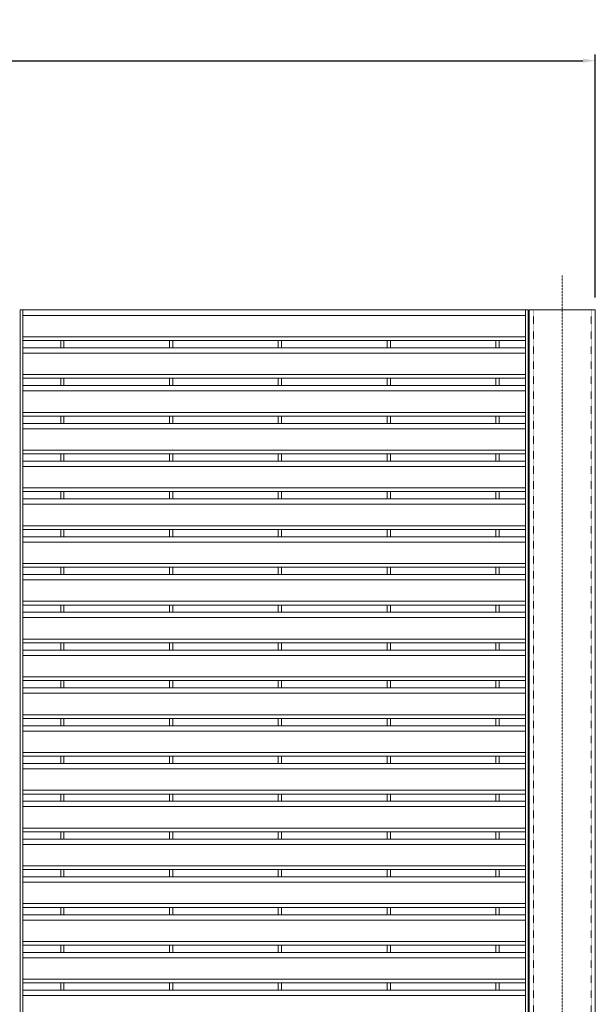
# Model space of a CAD drawing. Units: millimetres. Extents: x 834 to 25781, y 458 to 8307.
# Drawn here: x 8803 to 9501, y 7112 to 8307 of the extents above; entities that cross this region are included whole.
import ezdxf

# ---------------------------------------------------------------- set-up
doc = ezdxf.new("R2010")
doc.units = ezdxf.units.MM
doc.linetypes.add('DASHDOT', pattern=[25.4, 12.7, -6.35, 0, -6.35])
doc.linetypes.add('HIDDEN2', pattern=[0.1875, 0.125, -0.0625])
doc.layers.get('Defpoints').update_dxf_attribs({"lineweight": 5})
for name, color, linetype, lineweight in [('L+F HATCH', 8, 'Continuous', 5), ('L+F P_DIMS', 134, 'Continuous', 5), ('L+F STEEL', 7, 'Continuous', 5)]:
    doc.layers.add(name, color=color, linetype=linetype, lineweight=lineweight)
doc.styles.add('ROMANS', font='romans', dxfattribs={"width": 0.8})
doc.dimstyles.new('L+F 15', dxfattribs={"dimscale": 15, "dimtxt": 2, "dimasz": 1, "dimexe": 0.5, "dimexo": 1, "dimgap": 1, "dimtad": 1, "dimdec": 0, "dimrnd": 1, "dimdsep": 46, "dimtxsty": 'ROMANS', "dimcen": -3.6, "dimclrd": 134, "dimclre": 134, "dimclrt": 7, "dimadec": 0, "dimazin": 0, "dimtfac": 1, "dimtdec": 0, "dimtmove": 0, "dimatfit": 3, "dimfxl": 1, "dimtvp": 1.666667, "dimtfill": 1, "dimtolj": 1, "dimarcsym": 0})

# ---------------------------------------------------------------- blocks, each defined once
blk = doc.blocks.new('*D5')
at = {"layer": 'Defpoints', "color": 0, "transparency": 16777216}
for p in [(9501.3, 8256.8), (5903.3, 7954.3), (9501.3, 7954.3)]:
    blk.add_point(p, dxfattribs=at)
at = {"layer": 'L+F P_DIMS', "color": 134, "lineweight": -2, "transparency": 16777216}
for p, q in [((5903.3, 7969.3), (5903.3, 8264.3)), ((5918.3, 8256.8), (9486.3, 8256.8)), ((9501.3, 7969.3), (9501.3, 8264.3))]:
    blk.add_line(p, q, dxfattribs=at)
at = {"layer": 'L+F P_DIMS', "color": 134, "transparency": 16777216}
for points in [[(5918.3, 8259.3), (5918.3, 8254.3), (5903.3, 8256.8)], [(9486.3, 8259.3), (9486.3, 8254.3), (9501.3, 8256.8)]]:
    blk.add_solid(points, dxfattribs=at)
at = {"layer": 'L+F P_DIMS', "color": 7, "lineweight": 5, "transparency": 16777216, "insert": (7702.3, 8286.8), "char_height": 30, "attachment_point": 5, "style": 'ROMANS', "bg_fill": 3, "box_fill_scale": 1.1, "bg_fill_color": 256, "bg_fill_true_color": 13158600, "bg_fill_transparency": 0}
blk.add_mtext('\\A1;3598', dxfattribs=at)

msp = doc.modelspace()

# ---------------------------------------------------------------- linework, layer by layer
at = {"lineweight": 5}
for p, q in [((8852.8, 7917.3), (8856.8, 7917.3)), ((8984.8, 7917.3), (8988.8, 7917.3)), ((9116.8, 7917.3), (9120.8, 7917.3)), ((9248.8, 7917.3), (9252.8, 7917.3)), ((9380.8, 7917.3), (9384.8, 7917.3)), ((8852.8, 7871.5), (8856.8, 7871.5)), ((8984.8, 7871.5), (8988.8, 7871.5)), ((8984.8, 7871.5), (8988.8, 7871.5)), ((8984.8, 7871.5), (8988.8, 7871.5)), ((9116.8, 7871.5), (9120.8, 7871.5)), ((9116.8, 7871.5), (9120.8, 7871.5)), ((9116.8, 7871.5), (9120.8, 7871.5)), ((9248.8, 7871.5), (9252.8, 7871.5)), ((9248.8, 7871.5), (9252.8, 7871.5)), ((9248.8, 7871.5), (9252.8, 7871.5)), ((9380.8, 7871.5), (9384.8, 7871.5)), ((9380.8, 7871.5), (9384.8, 7871.5)), ((8852.8, 7825.6), (8856.8, 7825.6)), ((8984.8, 7825.6), (8988.8, 7825.6)), ((8984.8, 7825.6), (8988.8, 7825.6)), ((8984.8, 7825.6), (8988.8, 7825.6)), ((9116.8, 7825.6), (9120.8, 7825.6)), ((9116.8, 7825.6), (9120.8, 7825.6)), ((9116.8, 7825.6), (9120.8, 7825.6)), ((9248.8, 7825.6), (9252.8, 7825.6)), ((9248.8, 7825.6), (9252.8, 7825.6)), ((9248.8, 7825.6), (9252.8, 7825.6)), ((9380.8, 7825.6), (9384.8, 7825.6)), ((9380.8, 7825.6), (9384.8, 7825.6)), ((8852.8, 7779.7), (8856.8, 7779.7)), ((8984.8, 7779.7), (8988.8, 7779.7)), ((8984.8, 7779.7), (8988.8, 7779.7)), ((8984.8, 7779.7), (8988.8, 7779.7)), ((9116.8, 7779.7), (9120.8, 7779.7)), ((9116.8, 7779.7), (9120.8, 7779.7)), ((9116.8, 7779.7), (9120.8, 7779.7)), ((9248.8, 7779.7), (9252.8, 7779.7)), ((9248.8, 7779.7), (9252.8, 7779.7)), ((9248.8, 7779.7), (9252.8, 7779.7)), ((9380.8, 7779.7), (9384.8, 7779.7)), ((9380.8, 7779.7), (9384.8, 7779.7)), ((8852.8, 7733.9), (8856.8, 7733.9)), ((8984.8, 7733.9), (8988.8, 7733.9)), ((8984.8, 7733.9), (8988.8, 7733.9)), ((8984.8, 7733.9), (8988.8, 7733.9)), ((9116.8, 7733.9), (9120.8, 7733.9)), ((9116.8, 7733.9), (9120.8, 7733.9)), ((9116.8, 7733.9), (9120.8, 7733.9)), ((9248.8, 7733.9), (9252.8, 7733.9)), ((9248.8, 7733.9), (9252.8, 7733.9)), ((9248.8, 7733.9), (9252.8, 7733.9)), ((9380.8, 7733.9), (9384.8, 7733.9)), ((9380.8, 7733.9), (9384.8, 7733.9)), ((8852.8, 7688), (8856.8, 7688)), ((8984.8, 7688), (8988.8, 7688)), ((8984.8, 7688), (8988.8, 7688)), ((8984.8, 7688), (8988.8, 7688)), ((9116.8, 7688), (9120.8, 7688)), ((9116.8, 7688), (9120.8, 7688)), ((9116.8, 7688), (9120.8, 7688)), ((9248.8, 7688), (9252.8, 7688)), ((9248.8, 7688), (9252.8, 7688)), ((9248.8, 7688), (9252.8, 7688)), ((9380.8, 7688), (9384.8, 7688)), ((9380.8, 7688), (9384.8, 7688)), ((8852.8, 7642.2), (8856.8, 7642.2)), ((8984.8, 7642.2), (8988.8, 7642.2)), ((8984.8, 7642.2), (8988.8, 7642.2)), ((8984.8, 7642.2), (8988.8, 7642.2)), ((9116.8, 7642.2), (9120.8, 7642.2)), ((9116.8, 7642.2), (9120.8, 7642.2)), ((9116.8, 7642.2), (9120.8, 7642.2)), ((9248.8, 7642.2), (9252.8, 7642.2)), ((9248.8, 7642.2), (9252.8, 7642.2)), ((9248.8, 7642.2), (9252.8, 7642.2)), ((9380.8, 7642.2), (9384.8, 7642.2)), ((9380.8, 7642.2), (9384.8, 7642.2)), ((8852.8, 7596.3), (8856.8, 7596.3)), ((8984.8, 7596.3), (8988.8, 7596.3)), ((8984.8, 7596.3), (8988.8, 7596.3)), ((8984.8, 7596.3), (8988.8, 7596.3)), ((9116.8, 7596.3), (9120.8, 7596.3)), ((9116.8, 7596.3), (9120.8, 7596.3)), ((9116.8, 7596.3), (9120.8, 7596.3)), ((9248.8, 7596.3), (9252.8, 7596.3)), ((9248.8, 7596.3), (9252.8, 7596.3)), ((9248.8, 7596.3), (9252.8, 7596.3)), ((9380.8, 7596.3), (9384.8, 7596.3)), ((9380.8, 7596.3), (9384.8, 7596.3)), ((8852.8, 7550.5), (8856.8, 7550.5)), ((8984.8, 7550.5), (8988.8, 7550.5)), ((8984.8, 7550.5), (8988.8, 7550.5)), ((8984.8, 7550.5), (8988.8, 7550.5)), ((9116.8, 7550.5), (9120.8, 7550.5)), ((9116.8, 7550.5), (9120.8, 7550.5)), ((9116.8, 7550.5), (9120.8, 7550.5)), ((9248.8, 7550.5), (9252.8, 7550.5)), ((9248.8, 7550.5), (9252.8, 7550.5)), ((9248.8, 7550.5), (9252.8, 7550.5)), ((9380.8, 7550.5), (9384.8, 7550.5)), ((9380.8, 7550.5), (9384.8, 7550.5)), ((8852.8, 7504.6), (8856.8, 7504.6)), ((8984.8, 7504.6), (8988.8, 7504.6)), ((8984.8, 7504.6), (8988.8, 7504.6)), ((8984.8, 7504.6), (8988.8, 7504.6)), ((9116.8, 7504.6), (9120.8, 7504.6)), ((9116.8, 7504.6), (9120.8, 7504.6)), ((9116.8, 7504.6), (9120.8, 7504.6)), ((9248.8, 7504.6), (9252.8, 7504.6)), ((9248.8, 7504.6), (9252.8, 7504.6)), ((9248.8, 7504.6), (9252.8, 7504.6)), ((9380.8, 7504.6), (9384.8, 7504.6)), ((9380.8, 7504.6), (9384.8, 7504.6)), ((8852.8, 7458.7), (8856.8, 7458.7)), ((8984.8, 7458.7), (8988.8, 7458.7)), ((8984.8, 7458.7), (8988.8, 7458.7)), ((8984.8, 7458.7), (8988.8, 7458.7)), ((9116.8, 7458.7), (9120.8, 7458.7)), ((9116.8, 7458.7), (9120.8, 7458.7)), ((9116.8, 7458.7), (9120.8, 7458.7)), ((9248.8, 7458.7), (9252.8, 7458.7)), ((9248.8, 7458.7), (9252.8, 7458.7)), ((9248.8, 7458.7), (9252.8, 7458.7)), ((9380.8, 7458.7), (9384.8, 7458.7)), ((9380.8, 7458.7), (9384.8, 7458.7)), ((8852.8, 7412.9), (8856.8, 7412.9)), ((8984.8, 7412.9), (8988.8, 7412.9)), ((8984.8, 7412.9), (8988.8, 7412.9)), ((8984.8, 7412.9), (8988.8, 7412.9)), ((9116.8, 7412.9), (9120.8, 7412.9)), ((9116.8, 7412.9), (9120.8, 7412.9)), ((9116.8, 7412.9), (9120.8, 7412.9)), ((9248.8, 7412.9), (9252.8, 7412.9)), ((9248.8, 7412.9), (9252.8, 7412.9)), ((9248.8, 7412.9), (9252.8, 7412.9)), ((9380.8, 7412.9), (9384.8, 7412.9)), ((9380.8, 7412.9), (9384.8, 7412.9)), ((8852.8, 7367), (8856.8, 7367)), ((8984.8, 7367), (8988.8, 7367)), ((8984.8, 7367), (8988.8, 7367)), ((8984.8, 7367), (8988.8, 7367)), ((9116.8, 7367), (9120.8, 7367)), ((9116.8, 7367), (9120.8, 7367)), ((9116.8, 7367), (9120.8, 7367)), ((9248.8, 7367), (9252.8, 7367)), ((9248.8, 7367), (9252.8, 7367)), ((9248.8, 7367), (9252.8, 7367)), ((9380.8, 7367), (9384.8, 7367)), ((9380.8, 7367), (9384.8, 7367)), ((8852.8, 7321.2), (8856.8, 7321.2)), ((8984.8, 7321.2), (8988.8, 7321.2)), ((8984.8, 7321.2), (8988.8, 7321.2)), ((8984.8, 7321.2), (8988.8, 7321.2)), ((9116.8, 7321.2), (9120.8, 7321.2)), ((9116.8, 7321.2), (9120.8, 7321.2)), ((9116.8, 7321.2), (9120.8, 7321.2)), ((9248.8, 7321.2), (9252.8, 7321.2)), ((9248.8, 7321.2), (9252.8, 7321.2)), ((9248.8, 7321.2), (9252.8, 7321.2)), ((9380.8, 7321.2), (9384.8, 7321.2)), ((9380.8, 7321.2), (9384.8, 7321.2)), ((8852.8, 7275.3), (8856.8, 7275.3)), ((8984.8, 7275.3), (8988.8, 7275.3)), ((8984.8, 7275.3), (8988.8, 7275.3)), ((8984.8, 7275.3), (8988.8, 7275.3)), ((9116.8, 7275.3), (9120.8, 7275.3)), ((9116.8, 7275.3), (9120.8, 7275.3)), ((9116.8, 7275.3), (9120.8, 7275.3)), ((9248.8, 7275.3), (9252.8, 7275.3)), ((9248.8, 7275.3), (9252.8, 7275.3)), ((9248.8, 7275.3), (9252.8, 7275.3)), ((9380.8, 7275.3), (9384.8, 7275.3)), ((9380.8, 7275.3), (9384.8, 7275.3)), ((8852.8, 7229.5), (8856.8, 7229.5)), ((8984.8, 7229.5), (8988.8, 7229.5)), ((8984.8, 7229.5), (8988.8, 7229.5)), ((8984.8, 7229.5), (8988.8, 7229.5)), ((9116.8, 7229.5), (9120.8, 7229.5)), ((9116.8, 7229.5), (9120.8, 7229.5)), ((9116.8, 7229.5), (9120.8, 7229.5)), ((9248.8, 7229.5), (9252.8, 7229.5)), ((9248.8, 7229.5), (9252.8, 7229.5)), ((9248.8, 7229.5), (9252.8, 7229.5)), ((9380.8, 7229.5), (9384.8, 7229.5)), ((9380.8, 7229.5), (9384.8, 7229.5)), ((8852.8, 7183.6), (8856.8, 7183.6)), ((8984.8, 7183.6), (8988.8, 7183.6)), ((8984.8, 7183.6), (8988.8, 7183.6)), ((8984.8, 7183.6), (8988.8, 7183.6)), ((9116.8, 7183.6), (9120.8, 7183.6)), ((9116.8, 7183.6), (9120.8, 7183.6)), ((9116.8, 7183.6), (9120.8, 7183.6)), ((9248.8, 7183.6), (9252.8, 7183.6)), ((9248.8, 7183.6), (9252.8, 7183.6)), ((9248.8, 7183.6), (9252.8, 7183.6)), ((9380.8, 7183.6), (9384.8, 7183.6)), ((9380.8, 7183.6), (9384.8, 7183.6)), ((8852.8, 7137.8), (8856.8, 7137.8)), ((8984.8, 7137.8), (8988.8, 7137.8)), ((8984.8, 7137.8), (8988.8, 7137.8)), ((8984.8, 7137.8), (8988.8, 7137.8)), ((9116.8, 7137.8), (9120.8, 7137.8)), ((9116.8, 7137.8), (9120.8, 7137.8)), ((9116.8, 7137.8), (9120.8, 7137.8)), ((9248.8, 7137.8), (9252.8, 7137.8)), ((9248.8, 7137.8), (9252.8, 7137.8)), ((9248.8, 7137.8), (9252.8, 7137.8)), ((9380.8, 7137.8), (9384.8, 7137.8)), ((9380.8, 7137.8), (9384.8, 7137.8))]:
    msp.add_line(p, q, dxfattribs=at)
at = {"layer": 'L+F HATCH', "linetype": 'DASHDOT', "lineweight": 5, "ltscale": 0.01}
msp.add_line((9461.3, 7996.7), (9461.3, 5886), dxfattribs=at)
at = {"layer": 'L+F HATCH', "linetype": 'HIDDEN2', "lineweight": 5, "ltscale": 0.5}
for p, q in [((9426.3, 5928.3), (9426.3, 7954.3)), ((9496.3, 5928.3), (9496.3, 7954.3))]:
    msp.add_line(p, q, dxfattribs=at)
at = {"layer": 'L+F STEEL'}
for p, q in [((8806.8, 7954.3), (9416.8, 7954.3)), ((8806.8, 7947.8), (9416.8, 7947.8)), ((8806.8, 7921.8), (9416.8, 7921.8)), ((8806.8, 7917.3), (9416.8, 7917.3)), ((8852.8, 7917.3), (8852.8, 7908.5)), ((8856.8, 7917.3), (8856.8, 7908.5)), ((8984.8, 7917.3), (8984.8, 7908.5)), ((8988.8, 7917.3), (8988.8, 7908.5)), ((9116.8, 7917.3), (9116.8, 7908.5)), ((9120.8, 7917.3), (9120.8, 7908.5)), ((9248.8, 7917.3), (9248.8, 7908.5)), ((9252.8, 7917.3), (9252.8, 7908.5)), ((9380.8, 7917.3), (9380.8, 7908.5)), ((9384.8, 7917.3), (9384.8, 7908.5)), ((8806.8, 7908.5), (9416.8, 7908.5)), ((8806.8, 7902), (9416.8, 7902)), ((8806.8, 7876), (9416.8, 7876)), ((8806.8, 7871.5), (9416.8, 7871.5)), ((8806.8, 7862.6), (9416.8, 7862.6)), ((8852.8, 7871.5), (8852.8, 7862.6)), ((8856.8, 7871.5), (8856.8, 7862.6)), ((8984.8, 7871.5), (8984.8, 7862.6)), ((8984.8, 7871.5), (8984.8, 7862.6)), ((8984.8, 7871.5), (8984.8, 7862.6)), ((8988.8, 7871.5), (8988.8, 7862.6)), ((8988.8, 7871.5), (8988.8, 7862.6)), ((8988.8, 7871.5), (8988.8, 7862.6)), ((9116.8, 7871.5), (9116.8, 7862.6)), ((9116.8, 7871.5), (9116.8, 7862.6)), ((9116.8, 7871.5), (9116.8, 7862.6)), ((9120.8, 7871.5), (9120.8, 7862.6)), ((9120.8, 7871.5), (9120.8, 7862.6)), ((9120.8, 7871.5), (9120.8, 7862.6)), ((9248.8, 7871.5), (9248.8, 7862.6)), ((9248.8, 7871.5), (9248.8, 7862.6)), ((9248.8, 7871.5), (9248.8, 7862.6)), ((9252.8, 7871.5), (9252.8, 7862.6)), ((9252.8, 7871.5), (9252.8, 7862.6)), ((9252.8, 7871.5), (9252.8, 7862.6)), ((9380.8, 7871.5), (9380.8, 7862.6)), ((9380.8, 7871.5), (9380.8, 7862.6)), ((9384.8, 7871.5), (9384.8, 7862.6)), ((9384.8, 7871.5), (9384.8, 7862.6)), ((8806.8, 7856.1), (9416.8, 7856.1)), ((8806.8, 7830.1), (9416.8, 7830.1)), ((8806.8, 7825.6), (9416.8, 7825.6)), ((8852.8, 7825.6), (8852.8, 7816.7)), ((8856.8, 7825.6), (8856.8, 7816.7)), ((8984.8, 7825.6), (8984.8, 7816.7)), ((8984.8, 7825.6), (8984.8, 7816.7)), ((8984.8, 7825.6), (8984.8, 7816.7)), ((8988.8, 7825.6), (8988.8, 7816.7)), ((8988.8, 7825.6), (8988.8, 7816.7)), ((8988.8, 7825.6), (8988.8, 7816.7)), ((9116.8, 7825.6), (9116.8, 7816.7)), ((9116.8, 7825.6), (9116.8, 7816.7)), ((9116.8, 7825.6), (9116.8, 7816.7)), ((9120.8, 7825.6), (9120.8, 7816.7)), ((9120.8, 7825.6), (9120.8, 7816.7)), ((9120.8, 7825.6), (9120.8, 7816.7)), ((9248.8, 7825.6), (9248.8, 7816.7)), ((9248.8, 7825.6), (9248.8, 7816.7)), ((9248.8, 7825.6), (9248.8, 7816.7)), ((9252.8, 7825.6), (9252.8, 7816.7)), ((9252.8, 7825.6), (9252.8, 7816.7)), ((9252.8, 7825.6), (9252.8, 7816.7)), ((9380.8, 7825.6), (9380.8, 7816.7)), ((9380.8, 7825.6), (9380.8, 7816.7)), ((9384.8, 7825.6), (9384.8, 7816.7)), ((9384.8, 7825.6), (9384.8, 7816.7)), ((8806.8, 7816.7), (9416.8, 7816.7)), ((8806.8, 7810.2), (9416.8, 7810.2)), ((8806.8, 7784.2), (9416.8, 7784.2)), ((8806.8, 7779.7), (9416.8, 7779.7)), ((8852.8, 7779.7), (8852.8, 7770.9)), ((8856.8, 7779.7), (8856.8, 7770.9)), ((8984.8, 7779.7), (8984.8, 7770.9)), ((8984.8, 7779.7), (8984.8, 7770.9)), ((8984.8, 7779.7), (8984.8, 7770.9)), ((8988.8, 7779.7), (8988.8, 7770.9)), ((8988.8, 7779.7), (8988.8, 7770.9)), ((8988.8, 7779.7), (8988.8, 7770.9)), ((9116.8, 7779.7), (9116.8, 7770.9)), ((9116.8, 7779.7), (9116.8, 7770.9)), ((9116.8, 7779.7), (9116.8, 7770.9)), ((9120.8, 7779.7), (9120.8, 7770.9)), ((9120.8, 7779.7), (9120.8, 7770.9)), ((9120.8, 7779.7), (9120.8, 7770.9)), ((9248.8, 7779.7), (9248.8, 7770.9)), ((9248.8, 7779.7), (9248.8, 7770.9)), ((9248.8, 7779.7), (9248.8, 7770.9)), ((9252.8, 7779.7), (9252.8, 7770.9)), ((9252.8, 7779.7), (9252.8, 7770.9)), ((9252.8, 7779.7), (9252.8, 7770.9)), ((9380.8, 7779.7), (9380.8, 7770.9)), ((9380.8, 7779.7), (9380.8, 7770.9)), ((9384.8, 7779.7), (9384.8, 7770.9)), ((9384.8, 7779.7), (9384.8, 7770.9)), ((8806.8, 7770.9), (9416.8, 7770.9)), ((8806.8, 7764.4), (9416.8, 7764.4)), ((8806.8, 7738.4), (9416.8, 7738.4)), ((8806.8, 7733.9), (9416.8, 7733.9)), ((8852.8, 7733.9), (8852.8, 7725)), ((8856.8, 7733.9), (8856.8, 7725)), ((8984.8, 7733.9), (8984.8, 7725)), ((8984.8, 7733.9), (8984.8, 7725)), ((8984.8, 7733.9), (8984.8, 7725)), ((8988.8, 7733.9), (8988.8, 7725)), ((8988.8, 7733.9), (8988.8, 7725)), ((8988.8, 7733.9), (8988.8, 7725)), ((9116.8, 7733.9), (9116.8, 7725)), ((9116.8, 7733.9), (9116.8, 7725)), ((9116.8, 7733.9), (9116.8, 7725)), ((9120.8, 7733.9), (9120.8, 7725)), ((9120.8, 7733.9), (9120.8, 7725)), ((9120.8, 7733.9), (9120.8, 7725)), ((9248.8, 7733.9), (9248.8, 7725)), ((9248.8, 7733.9), (9248.8, 7725)), ((9248.8, 7733.9), (9248.8, 7725)), ((9252.8, 7733.9), (9252.8, 7725)), ((9252.8, 7733.9), (9252.8, 7725)), ((9252.8, 7733.9), (9252.8, 7725)), ((9380.8, 7733.9), (9380.8, 7725)), ((9380.8, 7733.9), (9380.8, 7725)), ((9384.8, 7733.9), (9384.8, 7725)), ((9384.8, 7733.9), (9384.8, 7725)), ((8806.8, 7725), (9416.8, 7725)), ((8806.8, 7718.5), (9416.8, 7718.5)), ((8806.8, 7692.5), (9416.8, 7692.5)), ((8806.8, 7688), (9416.8, 7688)), ((8852.8, 7688), (8852.8, 7679.2)), ((8856.8, 7688), (8856.8, 7679.2)), ((8984.8, 7688), (8984.8, 7679.2)), ((8984.8, 7688), (8984.8, 7679.2)), ((8984.8, 7688), (8984.8, 7679.2)), ((8988.8, 7688), (8988.8, 7679.2)), ((8988.8, 7688), (8988.8, 7679.2)), ((8988.8, 7688), (8988.8, 7679.2)), ((9116.8, 7688), (9116.8, 7679.2)), ((9116.8, 7688), (9116.8, 7679.2)), ((9116.8, 7688), (9116.8, 7679.2)), ((9120.8, 7688), (9120.8, 7679.2)), ((9120.8, 7688), (9120.8, 7679.2)), ((9120.8, 7688), (9120.8, 7679.2)), ((9248.8, 7688), (9248.8, 7679.2)), ((9248.8, 7688), (9248.8, 7679.2)), ((9248.8, 7688), (9248.8, 7679.2)), ((9252.8, 7688), (9252.8, 7679.2)), ((9252.8, 7688), (9252.8, 7679.2)), ((9252.8, 7688), (9252.8, 7679.2)), ((9380.8, 7688), (9380.8, 7679.2)), ((9380.8, 7688), (9380.8, 7679.2)), ((9384.8, 7688), (9384.8, 7679.2)), ((9384.8, 7688), (9384.8, 7679.2)), ((8806.8, 7679.2), (9416.8, 7679.2)), ((8806.8, 7672.7), (9416.8, 7672.7)), ((8806.8, 7646.7), (9416.8, 7646.7)), ((8806.8, 7642.2), (9416.8, 7642.2)), ((8852.8, 7642.2), (8852.8, 7633.3)), ((8856.8, 7642.2), (8856.8, 7633.3)), ((8984.8, 7642.2), (8984.8, 7633.3)), ((8984.8, 7642.2), (8984.8, 7633.3)), ((8984.8, 7642.2), (8984.8, 7633.3)), ((8988.8, 7642.2), (8988.8, 7633.3)), ((8988.8, 7642.2), (8988.8, 7633.3)), ((8988.8, 7642.2), (8988.8, 7633.3)), ((9116.8, 7642.2), (9116.8, 7633.3)), ((9116.8, 7642.2), (9116.8, 7633.3)), ((9116.8, 7642.2), (9116.8, 7633.3)), ((9120.8, 7642.2), (9120.8, 7633.3)), ((9120.8, 7642.2), (9120.8, 7633.3)), ((9120.8, 7642.2), (9120.8, 7633.3)), ((9248.8, 7642.2), (9248.8, 7633.3)), ((9248.8, 7642.2), (9248.8, 7633.3)), ((9248.8, 7642.2), (9248.8, 7633.3)), ((9252.8, 7642.2), (9252.8, 7633.3)), ((9252.8, 7642.2), (9252.8, 7633.3)), ((9252.8, 7642.2), (9252.8, 7633.3)), ((9380.8, 7642.2), (9380.8, 7633.3)), ((9380.8, 7642.2), (9380.8, 7633.3)), ((9384.8, 7642.2), (9384.8, 7633.3)), ((9384.8, 7642.2), (9384.8, 7633.3)), ((8806.8, 7633.3), (9416.8, 7633.3)), ((8806.8, 7626.8), (9416.8, 7626.8)), ((8806.8, 7600.8), (9416.8, 7600.8)), ((8806.8, 7596.3), (9416.8, 7596.3)), ((8806.8, 7587.5), (9416.8, 7587.5)), ((8852.8, 7596.3), (8852.8, 7587.5)), ((8856.8, 7596.3), (8856.8, 7587.5)), ((8984.8, 7596.3), (8984.8, 7587.5)), ((8984.8, 7596.3), (8984.8, 7587.5)), ((8984.8, 7596.3), (8984.8, 7587.5)), ((8988.8, 7596.3), (8988.8, 7587.5)), ((8988.8, 7596.3), (8988.8, 7587.5)), ((8988.8, 7596.3), (8988.8, 7587.5)), ((9116.8, 7596.3), (9116.8, 7587.5)), ((9116.8, 7596.3), (9116.8, 7587.5)), ((9116.8, 7596.3), (9116.8, 7587.5)), ((9120.8, 7596.3), (9120.8, 7587.5)), ((9120.8, 7596.3), (9120.8, 7587.5)), ((9120.8, 7596.3), (9120.8, 7587.5)), ((9248.8, 7596.3), (9248.8, 7587.5)), ((9248.8, 7596.3), (9248.8, 7587.5)), ((9248.8, 7596.3), (9248.8, 7587.5)), ((9252.8, 7596.3), (9252.8, 7587.5)), ((9252.8, 7596.3), (9252.8, 7587.5)), ((9252.8, 7596.3), (9252.8, 7587.5)), ((9380.8, 7596.3), (9380.8, 7587.5)), ((9380.8, 7596.3), (9380.8, 7587.5)), ((9384.8, 7596.3), (9384.8, 7587.5)), ((9384.8, 7596.3), (9384.8, 7587.5)), ((8806.8, 7581), (9416.8, 7581)), ((8806.8, 7555), (9416.8, 7555)), ((8806.8, 7550.5), (9416.8, 7550.5)), ((8852.8, 7550.5), (8852.8, 7541.6)), ((8856.8, 7550.5), (8856.8, 7541.6)), ((8984.8, 7550.5), (8984.8, 7541.6)), ((8984.8, 7550.5), (8984.8, 7541.6)), ((8984.8, 7550.5), (8984.8, 7541.6)), ((8988.8, 7550.5), (8988.8, 7541.6)), ((8988.8, 7550.5), (8988.8, 7541.6)), ((8988.8, 7550.5), (8988.8, 7541.6)), ((9116.8, 7550.5), (9116.8, 7541.6)), ((9116.8, 7550.5), (9116.8, 7541.6)), ((9116.8, 7550.5), (9116.8, 7541.6)), ((9120.8, 7550.5), (9120.8, 7541.6)), ((9120.8, 7550.5), (9120.8, 7541.6)), ((9120.8, 7550.5), (9120.8, 7541.6)), ((9248.8, 7550.5), (9248.8, 7541.6)), ((9248.8, 7550.5), (9248.8, 7541.6)), ((9248.8, 7550.5), (9248.8, 7541.6)), ((9252.8, 7550.5), (9252.8, 7541.6)), ((9252.8, 7550.5), (9252.8, 7541.6)), ((9252.8, 7550.5), (9252.8, 7541.6)), ((9380.8, 7550.5), (9380.8, 7541.6)), ((9380.8, 7550.5), (9380.8, 7541.6)), ((9384.8, 7550.5), (9384.8, 7541.6)), ((9384.8, 7550.5), (9384.8, 7541.6)), ((8806.8, 7541.6), (9416.8, 7541.6)), ((8806.8, 7535.1), (9416.8, 7535.1)), ((8806.8, 7509.1), (9416.8, 7509.1)), ((8806.8, 7504.6), (9416.8, 7504.6)), ((8852.8, 7504.6), (8852.8, 7495.7)), ((8856.8, 7504.6), (8856.8, 7495.7)), ((8984.8, 7504.6), (8984.8, 7495.7)), ((8984.8, 7504.6), (8984.8, 7495.7)), ((8984.8, 7504.6), (8984.8, 7495.7)), ((8988.8, 7504.6), (8988.8, 7495.7)), ((8988.8, 7504.6), (8988.8, 7495.7)), ((8988.8, 7504.6), (8988.8, 7495.7)), ((9116.8, 7504.6), (9116.8, 7495.7)), ((9116.8, 7504.6), (9116.8, 7495.7)), ((9116.8, 7504.6), (9116.8, 7495.7)), ((9120.8, 7504.6), (9120.8, 7495.7)), ((9120.8, 7504.6), (9120.8, 7495.7)), ((9120.8, 7504.6), (9120.8, 7495.7)), ((9248.8, 7504.6), (9248.8, 7495.7)), ((9248.8, 7504.6), (9248.8, 7495.7)), ((9248.8, 7504.6), (9248.8, 7495.7)), ((9252.8, 7504.6), (9252.8, 7495.7)), ((9252.8, 7504.6), (9252.8, 7495.7)), ((9252.8, 7504.6), (9252.8, 7495.7)), ((9380.8, 7504.6), (9380.8, 7495.7)), ((9380.8, 7504.6), (9380.8, 7495.7)), ((9384.8, 7504.6), (9384.8, 7495.7)), ((9384.8, 7504.6), (9384.8, 7495.7)), ((8806.8, 7495.7), (9416.8, 7495.7)), ((8806.8, 7489.2), (9416.8, 7489.2)), ((8806.8, 7463.2), (9416.8, 7463.2)), ((8806.8, 7458.7), (9416.8, 7458.7)), ((8852.8, 7458.7), (8852.8, 7449.9)), ((8856.8, 7458.7), (8856.8, 7449.9)), ((8984.8, 7458.7), (8984.8, 7449.9)), ((8984.8, 7458.7), (8984.8, 7449.9)), ((8984.8, 7458.7), (8984.8, 7449.9)), ((8988.8, 7458.7), (8988.8, 7449.9)), ((8988.8, 7458.7), (8988.8, 7449.9)), ((8988.8, 7458.7), (8988.8, 7449.9)), ((9116.8, 7458.7), (9116.8, 7449.9)), ((9116.8, 7458.7), (9116.8, 7449.9)), ((9116.8, 7458.7), (9116.8, 7449.9)), ((9120.8, 7458.7), (9120.8, 7449.9)), ((9120.8, 7458.7), (9120.8, 7449.9)), ((9120.8, 7458.7), (9120.8, 7449.9)), ((9248.8, 7458.7), (9248.8, 7449.9)), ((9248.8, 7458.7), (9248.8, 7449.9)), ((9248.8, 7458.7), (9248.8, 7449.9)), ((9252.8, 7458.7), (9252.8, 7449.9)), ((9252.8, 7458.7), (9252.8, 7449.9)), ((9252.8, 7458.7), (9252.8, 7449.9)), ((9380.8, 7458.7), (9380.8, 7449.9)), ((9380.8, 7458.7), (9380.8, 7449.9)), ((9384.8, 7458.7), (9384.8, 7449.9)), ((9384.8, 7458.7), (9384.8, 7449.9)), ((8806.8, 7449.9), (9416.8, 7449.9)), ((8806.8, 7443.4), (9416.8, 7443.4)), ((8806.8, 7417.4), (9416.8, 7417.4)), ((8806.8, 7412.9), (9416.8, 7412.9)), ((8852.8, 7412.9), (8852.8, 7404)), ((8856.8, 7412.9), (8856.8, 7404)), ((8984.8, 7412.9), (8984.8, 7404)), ((8984.8, 7412.9), (8984.8, 7404)), ((8984.8, 7412.9), (8984.8, 7404)), ((8988.8, 7412.9), (8988.8, 7404)), ((8988.8, 7412.9), (8988.8, 7404)), ((8988.8, 7412.9), (8988.8, 7404)), ((9116.8, 7412.9), (9116.8, 7404)), ((9116.8, 7412.9), (9116.8, 7404)), ((9116.8, 7412.9), (9116.8, 7404)), ((9120.8, 7412.9), (9120.8, 7404)), ((9120.8, 7412.9), (9120.8, 7404)), ((9120.8, 7412.9), (9120.8, 7404)), ((9248.8, 7412.9), (9248.8, 7404)), ((9248.8, 7412.9), (9248.8, 7404)), ((9248.8, 7412.9), (9248.8, 7404)), ((9252.8, 7412.9), (9252.8, 7404)), ((9252.8, 7412.9), (9252.8, 7404)), ((9252.8, 7412.9), (9252.8, 7404)), ((9380.8, 7412.9), (9380.8, 7404)), ((9380.8, 7412.9), (9380.8, 7404)), ((9384.8, 7412.9), (9384.8, 7404)), ((9384.8, 7412.9), (9384.8, 7404)), ((8806.8, 7404), (9416.8, 7404)), ((8806.8, 7397.5), (9416.8, 7397.5)), ((8806.8, 7371.5), (9416.8, 7371.5)), ((8806.8, 7367), (9416.8, 7367)), ((8852.8, 7367), (8852.8, 7358.2)), ((8856.8, 7367), (8856.8, 7358.2)), ((8984.8, 7367), (8984.8, 7358.2)), ((8984.8, 7367), (8984.8, 7358.2)), ((8984.8, 7367), (8984.8, 7358.2)), ((8988.8, 7367), (8988.8, 7358.2)), ((8988.8, 7367), (8988.8, 7358.2)), ((8988.8, 7367), (8988.8, 7358.2)), ((9116.8, 7367), (9116.8, 7358.2)), ((9116.8, 7367), (9116.8, 7358.2)), ((9116.8, 7367), (9116.8, 7358.2)), ((9120.8, 7367), (9120.8, 7358.2)), ((9120.8, 7367), (9120.8, 7358.2)), ((9120.8, 7367), (9120.8, 7358.2)), ((9248.8, 7367), (9248.8, 7358.2)), ((9248.8, 7367), (9248.8, 7358.2)), ((9248.8, 7367), (9248.8, 7358.2)), ((9252.8, 7367), (9252.8, 7358.2)), ((9252.8, 7367), (9252.8, 7358.2)), ((9252.8, 7367), (9252.8, 7358.2)), ((9380.8, 7367), (9380.8, 7358.2)), ((9380.8, 7367), (9380.8, 7358.2)), ((9384.8, 7367), (9384.8, 7358.2)), ((9384.8, 7367), (9384.8, 7358.2)), ((8806.8, 7358.2), (9416.8, 7358.2)), ((8806.8, 7351.7), (9416.8, 7351.7)), ((8806.8, 7325.7), (9416.8, 7325.7)), ((8806.8, 7321.2), (9416.8, 7321.2)), ((8806.8, 7312.3), (9416.8, 7312.3)), ((8852.8, 7321.2), (8852.8, 7312.3)), ((8856.8, 7321.2), (8856.8, 7312.3)), ((8984.8, 7321.2), (8984.8, 7312.3)), ((8984.8, 7321.2), (8984.8, 7312.3)), ((8984.8, 7321.2), (8984.8, 7312.3)), ((8988.8, 7321.2), (8988.8, 7312.3)), ((8988.8, 7321.2), (8988.8, 7312.3)), ((8988.8, 7321.2), (8988.8, 7312.3)), ((9116.8, 7321.2), (9116.8, 7312.3)), ((9116.8, 7321.2), (9116.8, 7312.3)), ((9116.8, 7321.2), (9116.8, 7312.3)), ((9120.8, 7321.2), (9120.8, 7312.3)), ((9120.8, 7321.2), (9120.8, 7312.3)), ((9120.8, 7321.2), (9120.8, 7312.3)), ((9248.8, 7321.2), (9248.8, 7312.3)), ((9248.8, 7321.2), (9248.8, 7312.3)), ((9248.8, 7321.2), (9248.8, 7312.3)), ((9252.8, 7321.2), (9252.8, 7312.3)), ((9252.8, 7321.2), (9252.8, 7312.3)), ((9252.8, 7321.2), (9252.8, 7312.3)), ((9380.8, 7321.2), (9380.8, 7312.3)), ((9380.8, 7321.2), (9380.8, 7312.3)), ((9384.8, 7321.2), (9384.8, 7312.3)), ((9384.8, 7321.2), (9384.8, 7312.3)), ((8806.8, 7305.8), (9416.8, 7305.8)), ((8806.8, 7279.8), (9416.8, 7279.8)), ((8806.8, 7275.3), (9416.8, 7275.3)), ((8806.8, 7266.5), (9416.8, 7266.5)), ((8852.8, 7275.3), (8852.8, 7266.5)), ((8856.8, 7275.3), (8856.8, 7266.5)), ((8984.8, 7275.3), (8984.8, 7266.5)), ((8984.8, 7275.3), (8984.8, 7266.5)), ((8984.8, 7275.3), (8984.8, 7266.5)), ((8988.8, 7275.3), (8988.8, 7266.5)), ((8988.8, 7275.3), (8988.8, 7266.5)), ((8988.8, 7275.3), (8988.8, 7266.5)), ((9116.8, 7275.3), (9116.8, 7266.5)), ((9116.8, 7275.3), (9116.8, 7266.5)), ((9116.8, 7275.3), (9116.8, 7266.5)), ((9120.8, 7275.3), (9120.8, 7266.5)), ((9120.8, 7275.3), (9120.8, 7266.5)), ((9120.8, 7275.3), (9120.8, 7266.5)), ((9248.8, 7275.3), (9248.8, 7266.5)), ((9248.8, 7275.3), (9248.8, 7266.5)), ((9248.8, 7275.3), (9248.8, 7266.5)), ((9252.8, 7275.3), (9252.8, 7266.5)), ((9252.8, 7275.3), (9252.8, 7266.5)), ((9252.8, 7275.3), (9252.8, 7266.5)), ((9380.8, 7275.3), (9380.8, 7266.5)), ((9380.8, 7275.3), (9380.8, 7266.5)), ((9384.8, 7275.3), (9384.8, 7266.5)), ((9384.8, 7275.3), (9384.8, 7266.5)), ((8806.8, 7260), (9416.8, 7260)), ((8806.8, 7234), (9416.8, 7234)), ((8806.8, 7229.5), (9416.8, 7229.5)), ((8852.8, 7229.5), (8852.8, 7220.6)), ((8856.8, 7229.5), (8856.8, 7220.6)), ((8984.8, 7229.5), (8984.8, 7220.6)), ((8984.8, 7229.5), (8984.8, 7220.6)), ((8984.8, 7229.5), (8984.8, 7220.6)), ((8988.8, 7229.5), (8988.8, 7220.6)), ((8988.8, 7229.5), (8988.8, 7220.6)), ((8988.8, 7229.5), (8988.8, 7220.6)), ((9116.8, 7229.5), (9116.8, 7220.6)), ((9116.8, 7229.5), (9116.8, 7220.6)), ((9116.8, 7229.5), (9116.8, 7220.6)), ((9120.8, 7229.5), (9120.8, 7220.6)), ((9120.8, 7229.5), (9120.8, 7220.6)), ((9120.8, 7229.5), (9120.8, 7220.6)), ((9248.8, 7229.5), (9248.8, 7220.6)), ((9248.8, 7229.5), (9248.8, 7220.6)), ((9248.8, 7229.5), (9248.8, 7220.6)), ((9252.8, 7229.5), (9252.8, 7220.6)), ((9252.8, 7229.5), (9252.8, 7220.6)), ((9252.8, 7229.5), (9252.8, 7220.6)), ((9380.8, 7229.5), (9380.8, 7220.6)), ((9380.8, 7229.5), (9380.8, 7220.6)), ((9384.8, 7229.5), (9384.8, 7220.6)), ((9384.8, 7229.5), (9384.8, 7220.6)), ((8806.8, 7220.6), (9416.8, 7220.6)), ((8806.8, 7214.1), (9416.8, 7214.1)), ((8806.8, 7188.1), (9416.8, 7188.1)), ((8806.8, 7183.6), (9416.8, 7183.6)), ((8852.8, 7183.6), (8852.8, 7174.7)), ((8856.8, 7183.6), (8856.8, 7174.7)), ((8984.8, 7183.6), (8984.8, 7174.7)), ((8984.8, 7183.6), (8984.8, 7174.7)), ((8984.8, 7183.6), (8984.8, 7174.7)), ((8988.8, 7183.6), (8988.8, 7174.7)), ((8988.8, 7183.6), (8988.8, 7174.7)), ((8988.8, 7183.6), (8988.8, 7174.7)), ((9116.8, 7183.6), (9116.8, 7174.7)), ((9116.8, 7183.6), (9116.8, 7174.7)), ((9116.8, 7183.6), (9116.8, 7174.7)), ((9120.8, 7183.6), (9120.8, 7174.7)), ((9120.8, 7183.6), (9120.8, 7174.7)), ((9120.8, 7183.6), (9120.8, 7174.7)), ((9248.8, 7183.6), (9248.8, 7174.7)), ((9248.8, 7183.6), (9248.8, 7174.7)), ((9248.8, 7183.6), (9248.8, 7174.7)), ((9252.8, 7183.6), (9252.8, 7174.7)), ((9252.8, 7183.6), (9252.8, 7174.7)), ((9252.8, 7183.6), (9252.8, 7174.7)), ((9380.8, 7183.6), (9380.8, 7174.7)), ((9380.8, 7183.6), (9380.8, 7174.7)), ((9384.8, 7183.6), (9384.8, 7174.7)), ((9384.8, 7183.6), (9384.8, 7174.7)), ((8806.8, 7174.8), (9416.8, 7174.8)), ((8806.8, 7168.3), (9416.8, 7168.3)), ((8806.8, 7142.3), (9416.8, 7142.3)), ((8806.8, 7137.8), (9416.8, 7137.8)), ((8852.8, 7137.8), (8852.8, 7128.9)), ((8856.8, 7137.8), (8856.8, 7128.9)), ((8984.8, 7137.8), (8984.8, 7128.9)), ((8984.8, 7137.8), (8984.8, 7128.9)), ((8984.8, 7137.8), (8984.8, 7128.9)), ((8988.8, 7137.8), (8988.8, 7128.9)), ((8988.8, 7137.8), (8988.8, 7128.9)), ((8988.8, 7137.8), (8988.8, 7128.9)), ((9116.8, 7137.8), (9116.8, 7128.9)), ((9116.8, 7137.8), (9116.8, 7128.9)), ((9116.8, 7137.8), (9116.8, 7128.9)), ((9120.8, 7137.8), (9120.8, 7128.9)), ((9120.8, 7137.8), (9120.8, 7128.9)), ((9120.8, 7137.8), (9120.8, 7128.9)), ((9248.8, 7137.8), (9248.8, 7128.9)), ((9248.8, 7137.8), (9248.8, 7128.9)), ((9248.8, 7137.8), (9248.8, 7128.9)), ((9252.8, 7137.8), (9252.8, 7128.9)), ((9252.8, 7137.8), (9252.8, 7128.9)), ((9252.8, 7137.8), (9252.8, 7128.9)), ((9380.8, 7137.8), (9380.8, 7128.9)), ((9380.8, 7137.8), (9380.8, 7128.9)), ((9384.8, 7137.8), (9384.8, 7128.9)), ((9384.8, 7137.8), (9384.8, 7128.9)), ((8806.8, 7128.9), (9416.8, 7128.9)), ((8806.8, 7122.4), (9416.8, 7122.4))]:
    msp.add_line(p, q, dxfattribs=at)
for points in [[(8806.8, 5991.3), (8803.8, 5991.3), (8803.8, 7954.3), (8806.8, 7954.3)], [(9416.8, 5991.3), (9419.8, 5991.3), (9419.8, 7954.3), (9416.8, 7954.3)]]:
    msp.add_lwpolyline(points, close=True, dxfattribs=at)
at = {"layer": 'L+F STEEL', "lineweight": 5}
msp.add_lwpolyline([(9421.3, 5928.3), (9501.3, 5928.3), (9501.3, 7954.3), (9421.3, 7954.3)], close=True, dxfattribs=at)

# ---------------------------------------------------------------- next in the draw order: dimensions: what is measured, and where the dimension line sits
at = {"layer": 'L+F P_DIMS', "lineweight": 5}
dim = msp.add_linear_dim(base=(9501.3, 8256.8), p1=(5903.3, 7954.3), p2=(9501.3, 7954.3), dimstyle='L+F 15', override={"dimtmove": 0}, dxfattribs=at)
dim.commit()
dim.dimension.update_dxf_attribs({"geometry": '*D5', "text_midpoint": (7702.3, 8256.8), "dimtype": 128})

doc.saveas('drawing.dxf')
